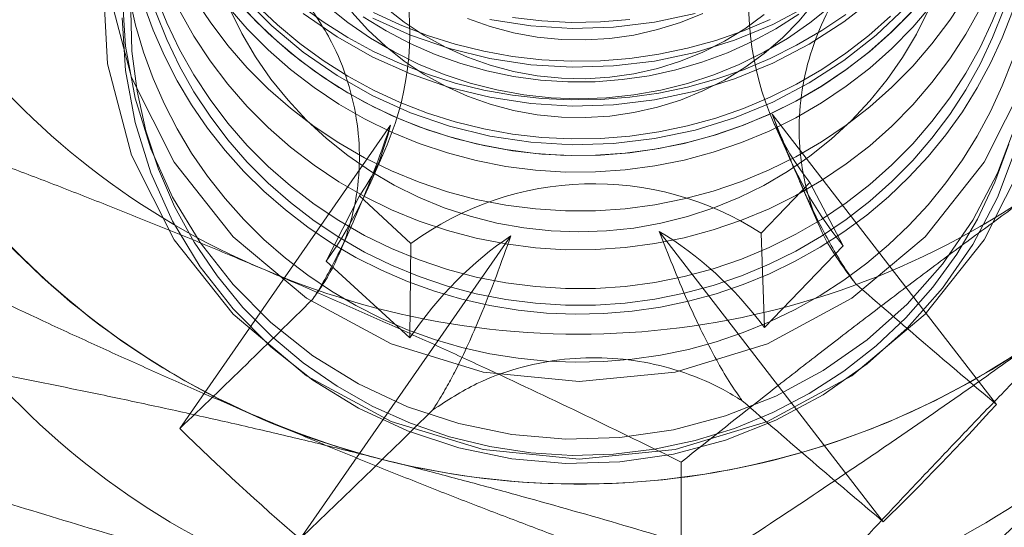
# Model space of a CAD drawing. Units: inches. Extents: x 2.25 to 9.72, y 1.04 to 8.25.
# Drawn here: x 4.09 to 4.1, y 2.42 to 2.42 of the extents above; entities that cross this region are included whole.
import ezdxf

# ---------------------------------------------------------------- set-up
doc = ezdxf.new("R2010")
doc.units = ezdxf.units.IN
doc.header["$MEASUREMENT"] = 0

msp = doc.modelspace()

# ---------------------------------------------------------------- linework, layer by layer
at = {"color": 7, "linetype": 'Continuous', "lineweight": 15}
for p, q in [((4.093758331702435, 2.420784235734522), (4.096359354028807, 2.417411521217165)), ((4.086879143660015, 2.41713085403283), (4.089327059974914, 2.420653045337852)), ((4.093770040316148, 2.420698909942585), (4.093932790705169, 2.420328957615548)), ((4.089080358225913, 2.419958231559826), (4.089263134536846, 2.420373705353553)), ((4.093628585829325, 2.419402063565255), (4.094192712986501, 2.419987265877722)), ((4.094075476904535, 2.420004613742642), (4.094304007348955, 2.419485134986116)), ((4.094192712986501, 2.419987265877722), (4.09457972728742, 2.41925236704103)), ((4.088963743617708, 2.419832459174851), (4.088578294890654, 2.419074691117474)), ((4.088963743617708, 2.419832459174851), (4.089563154358097, 2.419281704083793)), ((4.088730473817892, 2.419162899814563), (4.088887950816839, 2.419520865055484)), ((4.088274888352057, 2.415848405382577), (4.090722804666956, 2.419370596687599)), ((4.092444745821821, 2.419421575764722), (4.095045768148192, 2.416048861247366)), ((4.093628585829325, 2.419402063565255), (4.093666111835328, 2.418304619944529)), ((4.089563154358097, 2.419281704083793), (4.089549052826351, 2.418182731999553)), ((4.09457972728742, 2.41925236704103), (4.093666111835328, 2.418304619944529)), ((4.089549052826351, 2.418182731999553), (4.088578294890654, 2.419074691117474)), ((4.092701300079231, 2.416741241020414), (4.092701300079232, 2.415353104870094))]:
    msp.add_line(p, q, dxfattribs=at)
at = {"color": 7, "linetype": 'Continuous', "lineweight": 15, "flags": 128}
for points in [[(4.096491920916618, 2.425469734816855), (4.095898802968693, 2.426398748544819), (4.095126276601583, 2.427192181650997), (4.094205969135523, 2.4278175508908), (4.093175558066307, 2.428249253574071), (4.092077228544177, 2.428469615742234), (4.090955946308816, 2.428469615742234), (4.089857616786686, 2.428249253574071), (4.08882720571747, 2.4278175508908), (4.087906898251411, 2.427192181650997), (4.087134371884301, 2.426398748544819), (4.086541253936375, 2.425469734816855), (4.086151826726113, 2.424443174398285), (4.085982033449257, 2.423361094793258), (4.086038825462512, 2.422267796467946), (4.086319877694182, 2.421208039184242), (4.08681368383288, 2.420225209529857), (4.087500027397269, 2.419359544666321), (4.08835080940118, 2.418646485014856), (4.089331198729411, 2.418115223321376), (4.090401058127672, 2.417787509502031), (4.091516587426496, 2.417676760199092)], [(4.096491920916618, 2.424567903092114), (4.095898802968693, 2.425496916820077), (4.095126276601583, 2.426290349926255), (4.094205969135523, 2.426915719166058), (4.093175558066307, 2.427347421849329), (4.092077228544177, 2.427567784017492), (4.090955946308816, 2.427567784017492), (4.089857616786686, 2.427347421849329), (4.08882720571747, 2.426915719166058), (4.087906898251411, 2.426290349926255), (4.087134371884301, 2.425496916820077), (4.086541253936375, 2.424567903092114), (4.086151826726113, 2.423541342673543), (4.085982033449257, 2.422459263068517), (4.086038825462512, 2.421365964743204), (4.086319877694182, 2.420306207459499), (4.08681368383288, 2.419323377805115), (4.087500027397269, 2.418457712941578), (4.08835080940118, 2.417744653290114), (4.089331198729411, 2.417213391596634), (4.090401058127672, 2.41688567777729), (4.091516587426496, 2.41677492847435)], [(4.096591415456592, 2.420672266242653), (4.096372507387221, 2.420096897141564), (4.096085432845908, 2.419550843733526), (4.095734221729939, 2.419041771411425), (4.095323804273518, 2.418576826434764), (4.094859941838088, 2.418162535611843), (4.094349146035442, 2.417804714677677), (4.093798587318972, 2.417508386653831), (4.093215994326216, 2.4172777113362), (4.092609545385734, 2.417115926900597), (4.091987753711298, 2.417025304445862), (4.091359347895033, 2.417007116112612), (4.090733149377116, 2.417061617225177), (4.090117948612096, 2.417188042707405), (4.089522381670175, 2.417384617822653), (4.08895480900572, 2.417648583087201), (4.088423198094805, 2.417976233007354), (4.087935011589314, 2.41836296809645), (4.087497102557666, 2.418803359441573), (4.087115618282757, 2.419291224913585), (4.086795913967583, 2.419819715950675), (4.086542477559928, 2.420381413697149), (4.086358866751417, 2.420968433147903), (4.08624765903532, 2.421572533836609), (4.086210415524202, 2.422185235513806)], [(4.086294612132929, 2.422133675179863), (4.086365912639891, 2.42181667934195), (4.086457381174129, 2.421504657846005), (4.086568659580649, 2.421198832446126), (4.086699312136749, 2.420900400634928), (4.086848827258136, 2.420610530954622), (4.087016619502092, 2.420330358421464), (4.087202031859838, 2.420060980081478), (4.087404338329124, 2.41980345071485), (4.087622746756968, 2.419558778705822), (4.087856401941418, 2.419327922094254), (4.088104388980189, 2.419111784824314), (4.088365736853061, 2.418911213204989), (4.088639422224016, 2.418726992596266), (4.08892437344822, 2.418559844333974), (4.089219474768166, 2.418410422905311), (4.089523570682541, 2.418279313386132), (4.089835470470724, 2.418167029150016), (4.090153952855172, 2.418074009858102), (4.090477770783473, 2.418000619737543), (4.090805656311314, 2.417947146155338), (4.091136325567253, 2.417913798493113), (4.091468483779855, 2.417900707327266), (4.091800830347518, 2.417907923917681), (4.092132063931111, 2.417935420007013), (4.092460887549516, 2.417983087931334), (4.092786013658094, 2.418050741041703), (4.093106169190209, 2.418138114435008), (4.093420100542057, 2.418244865991226), (4.09372657848129, 2.418370577713029), (4.094024402960206, 2.418514757362499), (4.094312407814669, 2.418676840388537), (4.094589465330349, 2.418856192137431), (4.094854490658414, 2.4190521103379), (4.09510644606337, 2.419263827850925), (4.095344344986427, 2.419490515673559), (4.09556725590848, 2.419731286184979), (4.095774305997573, 2.419985196622064), (4.095964684526563, 2.420251252770884), (4.096137646047616, 2.420528412859653), (4.096292513311086, 2.420815591637903), (4.096428679917364, 2.421111664625896), (4.09654561269129, 2.421415472517648)], [(4.086600688272841, 2.42216022301794), (4.086726593500774, 2.421843411635867), (4.086873892004369, 2.421535517934121), (4.08704192591275, 2.421237917040717), (4.087229944745692, 2.420951938113488), (4.087437108765445, 2.420678858403746), (4.087662492727206, 2.420419897551764), (4.087905090011491, 2.420176212139574), (4.088163817119936, 2.41994889052538), (4.088437518514466, 2.419738947982695), (4.088724971778213, 2.419547322165878), (4.089024893075121, 2.419374868922346), (4.089335942883869, 2.419222358470148), (4.089656731980505, 2.419090471957985), (4.089985827643049, 2.418979798423038), (4.090321760050384, 2.418890832160178), (4.090663028846829, 2.418823970514335), (4.091008109843095, 2.418779512105847), (4.091355461823683, 2.418757655496762), (4.091703533430328, 2.418758498303999), (4.092050770090738, 2.418782036763378), (4.092395620961694, 2.418828165746425), (4.092736545855494, 2.418896679229903), (4.0930720221188, 2.418987271215964), (4.093400551433183, 2.419099537098806), (4.093720666506973, 2.419232975471744), (4.094030937628541, 2.419386990366611), (4.094329979051739, 2.419560893915499), (4.094616455184978, 2.419753909422943), (4.094889086556302, 2.419965174834831), (4.095146655527826, 2.42019374658855), (4.095388011733998, 2.420438603827159), (4.09561207721941, 2.420698652958792), (4.09581785125321, 2.420972732540898), (4.096004414798614, 2.42125961846753), (4.096170934617537, 2.421558029436497), (4.096316666992045, 2.421866632671972), (4.096440961045976, 2.422184049876989)], [(4.08704192591275, 2.422139748765459), (4.087229944745692, 2.42185376983823), (4.087437108765445, 2.421580690128487), (4.087662492727206, 2.421321729276507), (4.087905090011491, 2.421078043864316), (4.088163817119936, 2.420850722250122), (4.088437518514466, 2.420640779707437), (4.088724971778213, 2.42044915389062), (4.089024893075121, 2.420276700647088), (4.089335942883869, 2.42012419019489), (4.089656731980505, 2.419992303682728), (4.089985827643049, 2.41988163014778), (4.090321760050384, 2.419792663884921), (4.090663028846829, 2.419725802239077), (4.091008109843095, 2.41968134383059), (4.091355461823683, 2.419659487221504), (4.091703533430328, 2.419660330028741), (4.092050770090738, 2.41968386848812), (4.092395620961694, 2.419729997471167), (4.092736545855494, 2.419798510954645), (4.0930720221188, 2.419889102940706), (4.093400551433183, 2.420001368823548), (4.093720666506973, 2.420134807196486), (4.094030937628541, 2.420288822091353), (4.094329979051739, 2.420462725640241), (4.094616455184978, 2.420655741147685), (4.094889086556302, 2.420867006559574), (4.095146655527826, 2.421095578313292), (4.095388011733998, 2.421340435551901), (4.09561207721941, 2.421600484683534), (4.09581785125321, 2.42187456426564), (4.096004414798614, 2.422161450192272)], [(4.087539260618753, 2.422103768415949), (4.087767706085818, 2.42185683399757), (4.088012204838322, 2.421625015170635), (4.088271709895071, 2.421409304618952), (4.088545110015573, 2.421210626048217), (4.088831234458537, 2.421029830230574), (4.089128857995173, 2.420867691361469), (4.089436706155806, 2.420724903744432), (4.089753460687348, 2.420602078817961), (4.090077765198267, 2.420499742537246), (4.09040823096686, 2.420418333121952), (4.090743442887971, 2.420358199179696), (4.091081965532691, 2.420319598213248), (4.091422349295085, 2.420302695517874), (4.091763136599626, 2.42030756347351), (4.092102868142756, 2.420334181234822), (4.092440089141851, 2.420382434820471), (4.092773355564823, 2.420452117601194), (4.093101240313684, 2.420542931184626), (4.093422339335602, 2.420654486693063), (4.093735277635268, 2.420786306428688), (4.094038715162841, 2.420937825919158), (4.094331352552243, 2.421108396334753), (4.094611936685246, 2.421297287266767), (4.094879266057517, 2.421503689855229), (4.095132195923641, 2.421726720252569), (4.095369643199103, 2.421965423408384)], [(4.087612333546632, 2.422145202853293), (4.087947060577003, 2.421807859646077), (4.088312241551873, 2.421502108108431), (4.088704760875925, 2.421230556804669), (4.089121269712685, 2.420995522514771), (4.089558214555614, 2.420799010468424), (4.090011867545374, 2.420642697237122), (4.09047835827461, 2.420527916430239), (4.090953706808902, 2.420455647317149), (4.091433857642157, 2.420426506472443), (4.09191471429676, 2.420440742515533), (4.092392174273284, 2.42049823398952), (4.092862164051554, 2.420598490397418), (4.093320673844495, 2.420740656386905), (4.093763791808222, 2.420923519047884), (4.094187737416505, 2.421145518260607), (4.094588893714894, 2.421404760006068), (4.094963838179297, 2.421699032525098), (4.095309371915741, 2.422025825188324)], [(4.088312241551874, 2.421953023970802), (4.088704760875925, 2.421681472667041), (4.089121269712685, 2.421446438377142), (4.089558214555614, 2.421249926330795), (4.090011867545374, 2.421093613099493), (4.09047835827461, 2.42097883229261), (4.090953706808902, 2.420906563179519), (4.091433857642157, 2.420877422334814), (4.09191471429676, 2.420891658377904), (4.092392174273284, 2.420949149851891), (4.092862164051554, 2.421049406259789), (4.093320673844495, 2.421191572249276), (4.093763791808222, 2.421374434910255), (4.094187737416505, 2.421596434122979), (4.094588893714894, 2.421855675868439), (4.094963838179297, 2.422149948387469)], [(4.096502823902083, 2.42043436108805), (4.096342715461444, 2.419991461485529), (4.096141432198055, 2.419564873980046), (4.09590069138975, 2.419158238065787), (4.095622546952222, 2.418775023016998), (4.095309371915741, 2.418418498289356), (4.094963838179296, 2.41809170562613), (4.094588893714894, 2.417797433107099), (4.094187737416505, 2.417538191361639), (4.093763791808222, 2.417316192148915), (4.093320673844495, 2.417133329487937), (4.092862164051554, 2.41699116349845), (4.092392174273284, 2.416890907090552), (4.09191471429676, 2.416833415616565), (4.091433857642156, 2.416819179573474), (4.090953706808902, 2.41684832041818), (4.09047835827461, 2.416920589531271), (4.090011867545374, 2.417035370338154), (4.089558214555614, 2.417191683569456), (4.089121269712685, 2.417388195615802), (4.088704760875925, 2.417623229905701), (4.088312241551873, 2.417894781209463), (4.087947060577003, 2.418200532747109), (4.087612333546632, 2.418537875954325), (4.087310916233764, 2.418903932737813), (4.087045380224634, 2.419295580030161), (4.086817990978847, 2.419709476434764), (4.086630688501272, 2.420142090733433), (4.08648507079061, 2.420589732013507), (4.08638238020582, 2.421048581157419), (4.086323492866768, 2.421514723426058), (4.086308911179466, 2.421984181857946)], [(4.086457381174129, 2.422063793515345), (4.086568659580649, 2.421757968115466), (4.086699312136749, 2.421459536304268), (4.086848827258136, 2.421169666623961), (4.087016619502092, 2.420889494090804), (4.087202031859838, 2.420620115750818), (4.087404338329124, 2.42036258638419), (4.087622746756968, 2.420117914375163), (4.087856401941418, 2.419887057763594), (4.088104388980189, 2.419670920493654), (4.088365736853061, 2.419470348874329), (4.088639422224016, 2.419286128265606), (4.08892437344822, 2.419118980003314), (4.089219474768166, 2.418969558574651), (4.089523570682541, 2.418838449055472), (4.089835470470724, 2.418726164819356), (4.090153952855172, 2.418633145527442), (4.090477770783473, 2.418559755406883), (4.090805656311314, 2.418506281824678), (4.091136325567253, 2.418472934162453), (4.091468483779855, 2.418459842996606), (4.091800830347518, 2.418467059587021), (4.092132063931111, 2.418494555676353), (4.092460887549516, 2.418542223600674), (4.092786013658094, 2.418609876711043), (4.093106169190209, 2.418697250104348), (4.093420100542057, 2.418804001660566), (4.09372657848129, 2.418929713382369), (4.094024402960206, 2.419073893031838), (4.094312407814669, 2.419235976057878), (4.094589465330349, 2.41941532780677), (4.094854490658414, 2.41961124600724), (4.09510644606337, 2.419822963520265), (4.095344344986427, 2.420049651342899), (4.09556725590848, 2.42029042185432), (4.095774305997573, 2.420544332291404), (4.095964684526563, 2.420810388440224), (4.096137646047616, 2.421087548528993), (4.096292513311086, 2.421374727307243), (4.096428679917364, 2.421670800295236), (4.09654561269129, 2.421974608186988)], [(4.086600688272841, 2.421966329197121), (4.086726593500774, 2.421649517815048), (4.086873892004369, 2.421341624113301), (4.08704192591275, 2.421044023219897), (4.087229944745692, 2.420758044292668), (4.087437108765445, 2.420484964582926), (4.087662492727206, 2.420226003730945), (4.087905090011491, 2.419982318318755), (4.088163817119936, 2.419754996704561), (4.088437518514466, 2.419545054161875), (4.088724971778213, 2.419353428345059), (4.089024893075121, 2.419180975101527), (4.089335942883869, 2.419028464649328), (4.089656731980505, 2.418896578137165), (4.089985827643049, 2.418785904602218), (4.090321760050383, 2.418696938339359), (4.090663028846829, 2.418630076693515), (4.091008109843095, 2.418585618285028), (4.091355461823683, 2.418563761675942), (4.091703533430328, 2.418564604483179), (4.092050770090738, 2.418588142942558), (4.092395620961694, 2.418634271925605), (4.092736545855494, 2.418702785409084), (4.0930720221188, 2.418793377395144), (4.093400551433183, 2.418905643277987), (4.093720666506973, 2.419039081650924), (4.094030937628541, 2.419193096545791), (4.094329979051739, 2.419367000094679), (4.094616455184978, 2.419560015602123), (4.094889086556302, 2.419771281014012), (4.095146655527826, 2.41999985276773), (4.095388011733998, 2.42024471000634), (4.09561207721941, 2.420504759137973), (4.09581785125321, 2.420778838720079), (4.096004414798614, 2.421065724646711), (4.096170934617537, 2.421364135615678), (4.096316666992045, 2.421672738851152), (4.096440961045976, 2.42199015605617)], [(4.086873892004369, 2.421986433796492), (4.08704192591275, 2.421688832903088), (4.087229944745692, 2.421402853975859), (4.087437108765445, 2.421129774266116), (4.087662492727206, 2.420870813414135), (4.087905090011491, 2.420627128001945), (4.088163817119936, 2.420399806387751), (4.088437518514466, 2.420189863845066), (4.088724971778213, 2.419998238028249), (4.089024893075121, 2.419825784784717), (4.089335942883869, 2.419673274332518), (4.089656731980505, 2.419541387820356), (4.089985827643049, 2.419430714285408), (4.090321760050384, 2.419341748022549), (4.090663028846829, 2.419274886376706), (4.091008109843095, 2.419230427968218), (4.091355461823683, 2.419208571359133), (4.091703533430328, 2.41920941416637), (4.092050770090738, 2.419232952625749), (4.092395620961694, 2.419279081608796), (4.092736545855494, 2.419347595092274), (4.0930720221188, 2.419438187078335), (4.093400551433183, 2.419550452961177), (4.093720666506973, 2.419683891334115), (4.094030937628541, 2.419837906228981), (4.094329979051739, 2.420011809777869), (4.094616455184978, 2.420204825285314), (4.094889086556302, 2.420416090697203), (4.095146655527826, 2.420644662450921), (4.095388011733998, 2.42088951968953), (4.09561207721941, 2.421149568821163), (4.09581785125321, 2.421423648403269), (4.096004414798614, 2.421710534329901), (4.096170934617537, 2.422008945298868)], [(4.087437108765445, 2.422031605990859), (4.087662492727206, 2.421772645138878), (4.087905090011491, 2.421528959726687), (4.088163817119936, 2.421301638112493), (4.088437518514466, 2.421091695569808), (4.088724971778213, 2.420900069752991), (4.089024893075121, 2.420727616509459), (4.089335942883869, 2.420575106057261), (4.089656731980505, 2.420443219545099), (4.089985827643049, 2.420332546010151), (4.090321760050383, 2.420243579747292), (4.090663028846829, 2.420176718101448), (4.091008109843095, 2.420132259692961), (4.091355461823683, 2.420110403083875), (4.091703533430328, 2.420111245891112), (4.092050770090738, 2.420134784350491), (4.092395620961694, 2.420180913333538), (4.092736545855494, 2.420249426817016), (4.0930720221188, 2.420340018803077), (4.093400551433183, 2.420452284685919), (4.093720666506973, 2.420585723058857), (4.094030937628541, 2.420739737953724), (4.094329979051739, 2.420913641502612), (4.094616455184978, 2.421106657010056), (4.094889086556302, 2.421317922421945), (4.095146655527826, 2.421546494175663), (4.095388011733998, 2.421791351414273), (4.09561207721941, 2.422051400545906)], [(4.087459050563029, 2.422001174402039), (4.087598376521939, 2.421719872694825), (4.087758130218232, 2.421449119417682), (4.087937478770108, 2.421190326152829), (4.088135487137263, 2.420944842128519), (4.088351122995756, 2.420713947184787), (4.088583262120067, 2.420498845100957), (4.08883069424429, 2.420300657319692), (4.089092129371901, 2.420120417100318), (4.089366204501196, 2.419959064131881), (4.089651490731361, 2.419817439634044), (4.089946500712086, 2.419696281971364), (4.090249696397935, 2.419596222803793), (4.09055949706699, 2.419517783793498), (4.090874287562012, 2.419461373885162), (4.09119242671112, 2.419427287173924), (4.0915122558841, 2.419415701372116), (4.091832107639736, 2.419426676882741), (4.092150314419079, 2.419460156484571), (4.092465217239319, 2.419515965630462), (4.092775174342965, 2.419593813357372), (4.0930785697572, 2.419693293803296), (4.093373821718816, 2.419813888323255), (4.093659390920799, 2.419954968193259), (4.093933788537557, 2.420115797888192), (4.094195583986972, 2.420295538916494), (4.094443412388793, 2.420493254191672), (4.094675981680486, 2.420707912917827), (4.094892079353451, 2.420938395963758), (4.095090578774483, 2.421183501697586), (4.095270445059514, 2.421441952251505), (4.095430740469015, 2.421712400184001), (4.095570629296948, 2.42199343550478)], [(4.087662492727206, 2.421966538959697), (4.087905090011491, 2.421722853547507), (4.088163817119936, 2.421495531933313), (4.088437518514466, 2.421285589390628), (4.088724971778213, 2.421093963573811), (4.089024893075121, 2.420921510330279), (4.089335942883869, 2.420768999878081), (4.089656731980505, 2.420637113365918), (4.089985827643049, 2.42052643983097), (4.090321760050383, 2.420437473568112), (4.090663028846829, 2.420370611922268), (4.091008109843095, 2.420326153513781), (4.091355461823683, 2.420304296904694), (4.091703533430328, 2.420305139711932), (4.092050770090738, 2.420328678171311), (4.092395620961694, 2.420374807154357), (4.092736545855494, 2.420443320637836), (4.0930720221188, 2.420533912623897), (4.093400551433183, 2.420646178506739), (4.093720666506973, 2.420779616879676), (4.094030937628541, 2.420933631774544), (4.094329979051739, 2.421107535323431), (4.094616455184978, 2.421300550830876), (4.094889086556302, 2.421511816242764), (4.095146655527826, 2.421740387996483), (4.095388011733998, 2.421985245235092)], [(4.087767706085818, 2.422050727818389), (4.088012204838322, 2.421818908991455), (4.088271709895071, 2.421603198439771), (4.088545110015573, 2.421404519869037), (4.088831234458538, 2.421223724051393), (4.089128857995173, 2.421061585182288), (4.089436706155806, 2.420918797565252), (4.089753460687348, 2.42079597263878), (4.090077765198267, 2.420693636358065), (4.09040823096686, 2.420612226942772), (4.090743442887971, 2.420552093000516), (4.091081965532691, 2.420513492034068), (4.091422349295085, 2.420496589338694), (4.091763136599626, 2.42050145729433), (4.092102868142756, 2.420528075055642), (4.092440089141851, 2.42057632864129), (4.092773355564823, 2.420646011422014), (4.093101240313684, 2.420736825005446), (4.093422339335602, 2.420848380513882), (4.093735277635268, 2.420980200249507), (4.094038715162841, 2.421131719739978), (4.094331352552244, 2.421302290155573), (4.094611936685246, 2.421491181087586), (4.094879266057517, 2.421697583676049), (4.095132195923641, 2.421920614073389)], [(4.088271709895071, 2.422054114302142), (4.088545110015573, 2.421855435731408), (4.088831234458538, 2.421674639913764), (4.089128857995173, 2.421512501044659), (4.089436706155806, 2.421369713427623), (4.089753460687348, 2.421246888501151), (4.090077765198267, 2.421144552220436), (4.09040823096686, 2.421063142805143), (4.090743442887971, 2.421003008862887), (4.091081965532691, 2.420964407896439), (4.091422349295085, 2.420947505201064), (4.091763136599626, 2.4209523731567), (4.092102868142756, 2.420978990918013), (4.092440089141851, 2.421027244503661), (4.092773355564823, 2.421096927284384), (4.093101240313684, 2.421187740867817), (4.093422339335602, 2.421299296376253), (4.093735277635268, 2.421431116111878), (4.094038715162841, 2.421582635602348), (4.094331352552244, 2.421753206017944), (4.094611936685246, 2.421942096949957)], [(4.088583262120067, 2.422045486508889), (4.08883069424429, 2.421847298727625), (4.089092129371901, 2.421667058508251), (4.089366204501196, 2.421505705539813), (4.089651490731361, 2.421364081041977), (4.089946500712086, 2.421242923379297), (4.090249696397935, 2.421142864211725), (4.09055949706699, 2.421064425201432), (4.090874287562012, 2.421008015293095), (4.09119242671112, 2.420973928581857), (4.0915122558841, 2.420962342780049), (4.091832107639736, 2.420973318290674), (4.092150314419079, 2.421006797892503), (4.092465217239319, 2.421062607038395), (4.092775174342965, 2.421140454765304), (4.0930785697572, 2.421239935211229), (4.093373821718816, 2.421360529731188), (4.093659390920799, 2.421501609601192), (4.093933788537557, 2.421662439296125), (4.094195583986972, 2.421842180324428), (4.094443412388793, 2.422039895599605)], [(4.088876541471694, 2.42196750664193), (4.089063020556952, 2.421761827057571), (4.089266259991812, 2.421571884268685), (4.089484871444855, 2.421398975777119), (4.089717361578184, 2.421244282723198), (4.089962142248448, 2.421108861817337), (4.090217541355465, 2.420993638121638), (4.090481814264363, 2.420899398730778), (4.090753155723204, 2.420826787395352), (4.091029712194688, 2.420776300124412), (4.091309594517691, 2.420748281797208), (4.091590890812149, 2.420742923807326), (4.09187167953914, 2.420760262755272), (4.092150042626942, 2.420800180198448), (4.092424078573411, 2.420862403460241), (4.092691915435163, 2.420946507492681), (4.092951723614848, 2.421051917779945), (4.093201728359158, 2.421177914262886), (4.093440221882187, 2.421323636257768), (4.093665575031345, 2.421488088335606), (4.093876248416117, 2.421670147121954), (4.094070802923664, 2.421868568970698), (4.094247909549426, 2.422081998459414)], [(4.089121269712685, 2.421897354239513), (4.089558214555614, 2.421700842193166), (4.090011867545374, 2.421544528961864), (4.09047835827461, 2.421429748154981), (4.090953706808902, 2.421357479041891), (4.091433857642157, 2.421328338197185), (4.09191471429676, 2.421342574240275), (4.092392174273284, 2.421400065714262), (4.092862164051554, 2.42150032212216), (4.093320673844495, 2.421642488111647), (4.093763791808222, 2.421825350772626), (4.094187737416505, 2.42204734998535)], [(4.089266259991812, 2.422022800131056), (4.089484871444855, 2.42184989163949), (4.089717361578185, 2.421695198585569), (4.089962142248448, 2.421559777679708), (4.090217541355465, 2.421444553984009), (4.090481814264363, 2.421350314593148), (4.090753155723204, 2.421277703257724), (4.091029712194688, 2.421227215986782), (4.091309594517691, 2.421199197659579), (4.091590890812149, 2.421193839669697), (4.09187167953914, 2.421211178617642), (4.092150042626942, 2.421251096060818), (4.092424078573411, 2.421313319322612), (4.092691915435163, 2.421397423355052), (4.092951723614848, 2.421502833642315), (4.093201728359158, 2.421628830125257), (4.093440221882187, 2.421774552120139), (4.093665575031345, 2.421939004197976)], [(4.096591415456592, 2.420390443828671), (4.096372507387221, 2.419815074727582), (4.096085432845908, 2.419269021319544), (4.095734221729939, 2.418759948997443), (4.095323804273518, 2.418295004020782), (4.094859941838088, 2.417880713197861), (4.094349146035442, 2.417522892263695), (4.093798587318972, 2.417226564239849), (4.093215994326216, 2.416995888922218), (4.092609545385734, 2.416834104486615), (4.091987753711298, 2.41674348203188), (4.091359347895033, 2.41672529369863), (4.090733149377116, 2.416779794811196), (4.090117948612096, 2.416906220293423), (4.089522381670175, 2.417102795408671), (4.08895480900572, 2.417366760673219), (4.088423198094805, 2.417694410593372), (4.087935011589314, 2.418081145682468), (4.087497102557666, 2.418521537027591), (4.087115618282757, 2.419009402499603), (4.086795913967583, 2.419537893536694), (4.086542477559928, 2.420099591283167), (4.086358866751417, 2.420686610733921), (4.08624765903532, 2.421290711422628), (4.086210415524202, 2.421903413099824)], [(4.08900943513626, 2.42191500445362), (4.089276591074435, 2.42174947849964), (4.089555161520567, 2.421602981206269), (4.089843726943516, 2.421476259090134), (4.090140816880034, 2.421369957898091), (4.090444917427901, 2.421284619316649), (4.090754478960432, 2.421220678211657), (4.091067924023014, 2.42117846041233), (4.091383655371459, 2.421158181050895), (4.091700064111185, 2.42115994346633), (4.092015537895783, 2.421183738677771), (4.092328469143158, 2.421229445430273), (4.092637263227406, 2.421296830812704), (4.092940346604654, 2.4213855514446), (4.093236174831485, 2.421495155225958), (4.093523240435065, 2.421625083641031), (4.093800080594879, 2.421774674604399), (4.094065284596931, 2.421943165834801)], [(4.089128857995173, 2.421963416907031), (4.089436706155806, 2.421820629289994), (4.089753460687348, 2.421697804363522), (4.090077765198267, 2.421595468082807), (4.09040823096686, 2.421514058667514), (4.090743442887971, 2.421453924725258), (4.091081965532691, 2.42141532375881), (4.091422349295085, 2.421398421063436), (4.091763136599626, 2.421403289019072), (4.092102868142756, 2.421429906780384), (4.092440089141851, 2.421478160366032), (4.092773355564823, 2.421547843146755), (4.093101240313684, 2.421638656730188), (4.093422339335602, 2.421750212238624), (4.093735277635268, 2.42188203197425)], [(4.090217541355465, 2.42189546984638), (4.090481814264363, 2.42180123045552), (4.090753155723204, 2.421728619120095), (4.091029712194688, 2.421678131849153), (4.091309594517691, 2.42165011352195), (4.091590890812149, 2.421644755532069), (4.09187167953914, 2.421662094480014), (4.092150042626942, 2.42170201192319), (4.092424078573411, 2.421764235184983), (4.092691915435163, 2.421848339217423), (4.092951723614848, 2.421953749504687)], [(4.09047835827461, 2.421880664017352), (4.090953706808902, 2.421808394904262), (4.091433857642157, 2.421779254059556), (4.09191471429676, 2.421793490102646), (4.092392174273284, 2.421850981576633), (4.092862164051554, 2.421951237984531)], [(4.090743442887971, 2.421904840587629), (4.091081965532691, 2.421866239621181), (4.091422349295085, 2.421849336925807), (4.091763136599626, 2.421854204881443), (4.092102868142756, 2.421880822642755)], [(4.091516587426496, 2.417676760199092), (4.092632116725321, 2.417787509502031), (4.093701976123583, 2.418115223321376), (4.094682365451814, 2.418646485014856), (4.095533147455725, 2.419359544666321), (4.096219491020113, 2.420225209529857), (4.096713297158812, 2.421208039184242)], [(4.091516587426496, 2.41677492847435), (4.092632116725321, 2.41688567777729), (4.093701976123583, 2.417213391596634), (4.094682365451814, 2.417744653290114), (4.095533147455725, 2.418457712941578), (4.096219491020113, 2.419323377805115), (4.096713297158812, 2.420306207459499)]]:
    msp.add_lwpolyline(points, dxfattribs=at)
at = {"color": 7, "linetype": 'Continuous', "lineweight": 15}
for centre, radius, start, end in [((4.09116111287699, 2.423645548817884), 0.008756529391841388, 134.5335077418339, 195.7139641959331), ((4.091320107726454, 2.427203653093106), 0.008925518034751804, 186.9372941791837, 247.3076457144233), ((4.091320107726457, 2.425463117864355), 0.008925518034754611, 186.9372941791901, 247.3076457144119), ((4.096862005561242, 2.422056622721052), 0.003377478437325461, 145.7736768521515, 217.7844682884567), ((4.086171169291752, 2.421732166844102), 0.0033774784373261, 325.7736768521461, 37.78446828844663), ((4.091389263957926, 2.425524174694857), 0.009013834011490685, 196.1661543329028, 256.1302665045023), ((4.09138926395793, 2.423783639466108), 0.00901383401149484, 196.1661543329128, 256.1302665044857), ((4.091514607521066, 2.427521523421786), 0.009293990244614204, 246.957392131018, 305.6651995453876), ((4.091683503108059, 2.416381867628734), 0.003592343286429182, 57.21743843750416, 126.1741211711102), ((4.091518161072224, 2.425745959798669), 0.009260330885661756, 255.6849447779221, 314.5384699745162), ((4.175110411658738, 2.510826015375068), 0.1221801816851225, 228.8572865682366, 229.8681650715121), ((3.99808203494206, 2.509934509890533), 0.1284423803003638, 313.7361231260176, 314.6942987325721), ((4.091514607521066, 2.425780988193039), 0.009293990244619152, 246.957392131032, 305.6651995453684), ((4.091518161072223, 2.424005424569919), 0.009260330885663689, 255.6849447779308, 314.5384699745124), ((4.173796825783047, 2.509463355410984), 0.1221801816926656, 228.8572865682618, 229.8681650714745), ((4.075285402964873, 2.436412057015283), 0.02837484403588157, 314.1392326877352, 317.9617873773454), ((3.99947777963702, 2.5086520612372), 0.1284423802961215, 313.736123126027, 314.694298732613), ((4.106655049613834, 2.437253084164482), 0.02821330540304471, 225.4973268764145, 229.3473696171308)]:
    msp.add_arc(centre, radius, start, end, dxfattribs=at)
for centre, major_axis, ratio, start_param, end_param in [((4.096746489702289, 2.421591798041253), (-0.001543747179811206, 0.003624201293939588), 0.7828519546070764, 1.461920885135036, 1.907966914374606), ((4.086271240354834, 2.42128167214476), (0.001441364826870739, 0.003683233189748059), 0.7844222331692849, 4.400289964189484, 4.846335993428975), ((4.091930074812787, 2.416082179247541), (0.001441364826869851, 0.003683233189747615), 0.7844222331696401, 0.845969376341001, 1.292015405580605), ((4.091420755642845, 2.416067100555002), (-0.001543747179812094, 0.003624201293939145), 0.7828519546072958, 5.016241472983184, 5.462287502223031)]:
    msp.add_ellipse(centre, major_axis=major_axis, ratio=ratio, start_param=start_param, end_param=end_param, dxfattribs=at)
for points, knots in [([(4.094723569369426, 2.418815405207746), (4.094605627574419, 2.418972582553395), (4.094392766250764, 2.41925625618954), (4.094192756002631, 2.41974011150397), (4.094083078348717, 2.420211357217775), (4.094057272409326, 2.420701191175228), (4.094112833813895, 2.421184129304979), (4.09424960610476, 2.421657495112055), (4.094425509527177, 2.422037088959867), (4.094565550325306, 2.422250963293211), (4.094614535005361, 2.422325774104993)], [0, 0, 0, 0, 0.1594733352835098, 0.2878174376933825, 0.4200099323529172, 0.5462109872956181, 0.676121142298005, 0.8015769609200148, 0.9305938753949652, 1, 1, 1, 1]), ([(4.088309605483562, 2.422139112971172), (4.088427547278572, 2.421970105378819), (4.088640408602229, 2.421665080516228), (4.088840418850364, 2.421161945708746), (4.088950096504277, 2.420680802220693), (4.088975902443669, 2.420189866840166), (4.088920341039098, 2.419714273181907), (4.088783568748234, 2.419256695533154), (4.088607665325815, 2.418896698045438), (4.088467624527686, 2.418698182541636), (4.088418639847632, 2.418628744073921)], [0, 0, 0, 0, 0.1594733352845901, 0.2878174376942105, 0.4200099323534438, 0.5462109872958794, 0.6761211422979531, 0.8015769609197233, 0.9305938753943808, 1, 1, 1, 1]), ([(4.083052290326343, 2.42084448625921), (4.083441668293744, 2.420704126003741), (4.084026414404416, 2.420493340801829), (4.084817494226681, 2.420196844485047), (4.085418110422649, 2.419967229320921), (4.086025152876961, 2.419729802000474), (4.086639227856663, 2.41948384685244), (4.087256787513278, 2.419230896465692), (4.087670126859221, 2.419056340566972), (4.087876795202787, 2.418969063179028)], [0, 0, 0, 0, 0.2472348553168495, 0.3712835141512906, 0.4953282561461049, 0.6210921166479845, 0.7468522018523146, 0.8734269151146772, 1, 1, 1, 1]), ([(4.094723569369426, 2.418815405207746), (4.094709795496301, 2.41883444730733), (4.094624923475152, 2.418951781151187), (4.094506726772064, 2.41914197726473), (4.094356852398907, 2.41941024537672), (4.094218279078415, 2.419688586789092), (4.093997676520345, 2.420170056756231), (4.093860826515162, 2.420521225405278), (4.093758331702435, 2.420784235734522)], [0, 0, 0, 0, 0.02024224866317643, 0.1247289372382451, 0.2355807710084014, 0.3887346893408556, 0.5421883728867284, 0.9999999999999999, 0.9999999999999999, 0.9999999999999999, 0.9999999999999999]), ([(4.089327059974914, 2.420653045337852), (4.089272290859213, 2.420499367752968), (4.089162715750125, 2.420191909107476), (4.088997598010134, 2.419772244115841), (4.088834935061208, 2.419397535497215), (4.088706273658637, 2.419127548712355), (4.088577791424576, 2.418887706172999), (4.088491448854606, 2.41873994980796), (4.088430473040432, 2.418646817646768), (4.088418639847632, 2.418628744073921)], [0, 0, 0, 0, 0.2626330450403297, 0.5254429287817057, 0.6771821031165044, 0.8292524809172619, 0.9051457203773169, 0.9815922264589124, 1, 1, 1, 1]), ([(4.092701300079231, 2.416741241020414), (4.09304286992782, 2.417012890292059), (4.093555820472555, 2.417420838014737), (4.094249770921055, 2.417961400932859), (4.094776643010111, 2.418367311185154), (4.095309152336694, 2.418772209048664), (4.095847830729927, 2.419176020356829), (4.096389565948828, 2.419576523640778), (4.096752155179935, 2.419839331339174), (4.096933448629309, 2.419970734343114)], [0, 0, 0, 0, 0.2472348553168337, 0.3712835141512784, 0.4953282561461083, 0.6210921166480179, 0.7468522018523379, 0.8734269151146954, 1, 1, 1, 1]), ([(4.087876795202787, 2.417228527950276), (4.087762459698392, 2.417277340156075), (4.087460541644399, 2.417406235255315), (4.086971371473279, 2.417619436647937), (4.086409333690371, 2.417869162979712), (4.08584831842165, 2.418123427035314), (4.085097582165989, 2.418470039435247), (4.084161077711203, 2.418912987570371), (4.083422295626449, 2.419275028584244), (4.083052290326343, 2.41945635010889)], [0, 0, 0, 0, 0.07002914777046776, 0.1849212467243935, 0.2998149111854748, 0.4153341302292187, 0.5308561558675514, 0.7650380099579843, 1, 1, 1, 1]), ([(4.090722804666956, 2.419370596687599), (4.090668356533976, 2.419217188467133), (4.090559468517822, 2.418910395270121), (4.090392430911917, 2.418488804400828), (4.090232083155684, 2.418116326850892), (4.090100936240872, 2.417843879345509), (4.08997463653762, 2.417606097348247), (4.089886908726305, 2.417457103864955), (4.089826208093283, 2.417364360425249), (4.089814384539673, 2.417346295423668)], [0, 0, 0, 0, 0.2627339828710472, 0.5254281571317, 0.6773777787528049, 0.8292374301447247, 0.9055002064015202, 0.9815928875821767, 1, 1, 1, 1]), ([(4.093409983488812, 2.417452745237946), (4.093396209772358, 2.417471787206244), (4.093311338716591, 2.417589120241136), (4.093193110131336, 2.417779343071124), (4.093043350852374, 2.418047564625632), (4.092903926857899, 2.418326621031491), (4.092684698270657, 2.418806930608175), (4.092547512765004, 2.419158335259417), (4.092444745821821, 2.419421575764722)], [0, 0, 0, 0, 0.02024215149046349, 0.1247283384784762, 0.2355796401056684, 0.3888616697273504, 0.5421905706062236, 1, 1, 1, 1]), ([(4.094322308682966, 2.415307247045645), (4.094620198254642, 2.415628018968365), (4.095067552196137, 2.416109736348205), (4.095672759601656, 2.416750099309819), (4.096132254787151, 2.417231781337341), (4.096596666314881, 2.417713261691818), (4.097066458003152, 2.418194542691356), (4.097538915607319, 2.418672955282121), (4.097855136582897, 2.418987908520753), (4.098013246053638, 2.419145384127098)], [0, 0, 0, 0, 0.2472348553168331, 0.3712835141512686, 0.495328256146103, 0.6210921166479783, 0.7468522018523287, 0.8734269151146848, 1, 1, 1, 1]), ([(4.087876795202787, 2.418969063179028), (4.087991130707183, 2.41892025097323), (4.088293048761176, 2.418791355873988), (4.088782218932296, 2.418578154481367), (4.089344256715203, 2.418328428149592), (4.089905271983924, 2.418074164093989), (4.090656008239585, 2.417727551694057), (4.091592512694371, 2.417284603558933), (4.092331294779124, 2.41692256254506), (4.092701300079231, 2.416741241020414)], [0, 0, 0, 0, 0.07002914777046149, 0.1849212467243866, 0.2998149111854724, 0.4153341302292385, 0.5308561558675625, 0.7650380099579936, 0.9999999999999999, 0.9999999999999999, 0.9999999999999999, 0.9999999999999999]), ([(4.096933448629309, 2.418230199114362), (4.096833151323876, 2.41815803036838), (4.096568302994944, 2.417967459228986), (4.096139193504237, 2.417663058734097), (4.095646163141757, 2.417318080330261), (4.095154029748405, 2.416978721595358), (4.094495469453151, 2.416530963189599), (4.093673949717558, 2.41598297503695), (4.093025875851144, 2.415563294220458), (4.092701300079232, 2.415353104870094)], [0, 0, 0, 0, 0.07002914777046702, 0.1849212467244088, 0.299814911185481, 0.415334130229237, 0.5308561558675766, 0.7650380099580203, 1, 1, 1, 1]), ([(4.084134712685152, 2.417886663512949), (4.084545824863906, 2.417807796132388), (4.085163210200784, 2.417689357499739), (4.085998446337721, 2.417517793194071), (4.086632587592726, 2.417383030897077), (4.087273513805513, 2.417241471316542), (4.087921865083601, 2.417092494526484), (4.088573895545509, 2.416937072818529), (4.089010306573616, 2.416827793917539), (4.089228510684059, 2.416773154818513)], [0, 0, 0, 0, 0.2472348553168501, 0.3712835141512952, 0.4953282561461044, 0.6210921166479896, 0.7468522018523338, 0.8734269151146866, 1, 1, 1, 1]), ([(4.089814384539673, 2.417346295423668), (4.089981417684584, 2.417455575947675), (4.090284891828513, 2.417654122251095), (4.090791012966359, 2.417838483270774), (4.09128094787537, 2.417941302889503), (4.091780893894072, 2.417964439036113), (4.092273980967395, 2.417913913733898), (4.092748128351235, 2.417787621920132), (4.093126829301144, 2.417625828987708), (4.093336114755923, 2.417497899001639), (4.093409983488812, 2.417452745237946)], [0, 0, 0, 0, 0.1594798140800782, 0.2897508759560983, 0.4200126053774672, 0.5480655017334515, 0.6761205178782994, 0.8033500520714154, 0.9305910556878194, 0.9999999999999999, 0.9999999999999999, 0.9999999999999999, 0.9999999999999999]), ([(4.098013246053638, 2.417404848898346), (4.097925774810455, 2.4173182557858), (4.097694795398926, 2.417089595194609), (4.097320562393787, 2.416723487723713), (4.096746765795706, 2.416168484411413), (4.096028445150722, 2.415486435497641), (4.095170602671848, 2.414688896642343), (4.094605386643828, 2.414175990447015), (4.094322308682966, 2.413919110895324)], [0, 0, 0, 0, 0.07003160174568798, 0.1849277267711996, 0.2998254173587456, 0.5308397160364327, 0.7650297763735968, 1, 1, 1, 1]), ([(4.092701300079232, 2.415353104870094), (4.092311922111831, 2.415493465125563), (4.091727176001158, 2.415704250327475), (4.090936096178893, 2.416000746644257), (4.090335479982926, 2.416230361808384), (4.089728437528613, 2.41646778912883), (4.089114362548911, 2.416713744276864), (4.088496802892297, 2.416966694663612), (4.088083463546353, 2.417141250562333), (4.087876795202787, 2.417228527950276)], [0, 0, 0, 0, 0.2472348553168432, 0.3712835141512843, 0.4953282561460917, 0.6210921166479981, 0.7468522018523508, 0.8734269151146992, 0.9999999999999999, 0.9999999999999999, 0.9999999999999999, 0.9999999999999999]), ([(4.089228510684059, 2.416773154818513), (4.089349228214253, 2.416742399255554), (4.089667998853275, 2.416661185115055), (4.090184471266991, 2.416525233327559), (4.090976357898909, 2.416310449126344), (4.091967699635852, 2.41602882159962), (4.093151593011282, 2.415675505899474), (4.093931637748796, 2.41543013600487), (4.094322308682966, 2.415307247045644)], [0, 0, 0, 0, 0.07003160174569181, 0.1849277267712099, 0.2998254173587404, 0.530839716036419, 0.7650297763735785, 1, 1, 1, 1]), ([(4.089228510684059, 2.41503261958976), (4.089107793153866, 2.415063375152719), (4.088789022514844, 2.415144589293218), (4.088272550101129, 2.415280541080715), (4.08748066346921, 2.415495325281929), (4.086489321732267, 2.415776952808654), (4.085305428356837, 2.4161302685088), (4.084525383619325, 2.416375638403404), (4.084134712685153, 2.416498527362629)], [0, 0, 0, 0, 0.0700316017456683, 0.1849277267711927, 0.2998254173587374, 0.5308397160364146, 0.7650297763735787, 1, 1, 1, 1])]:
    msp.add_open_spline(points, degree=3, knots=knots, dxfattribs=at)

doc.saveas('drawing.dxf')
